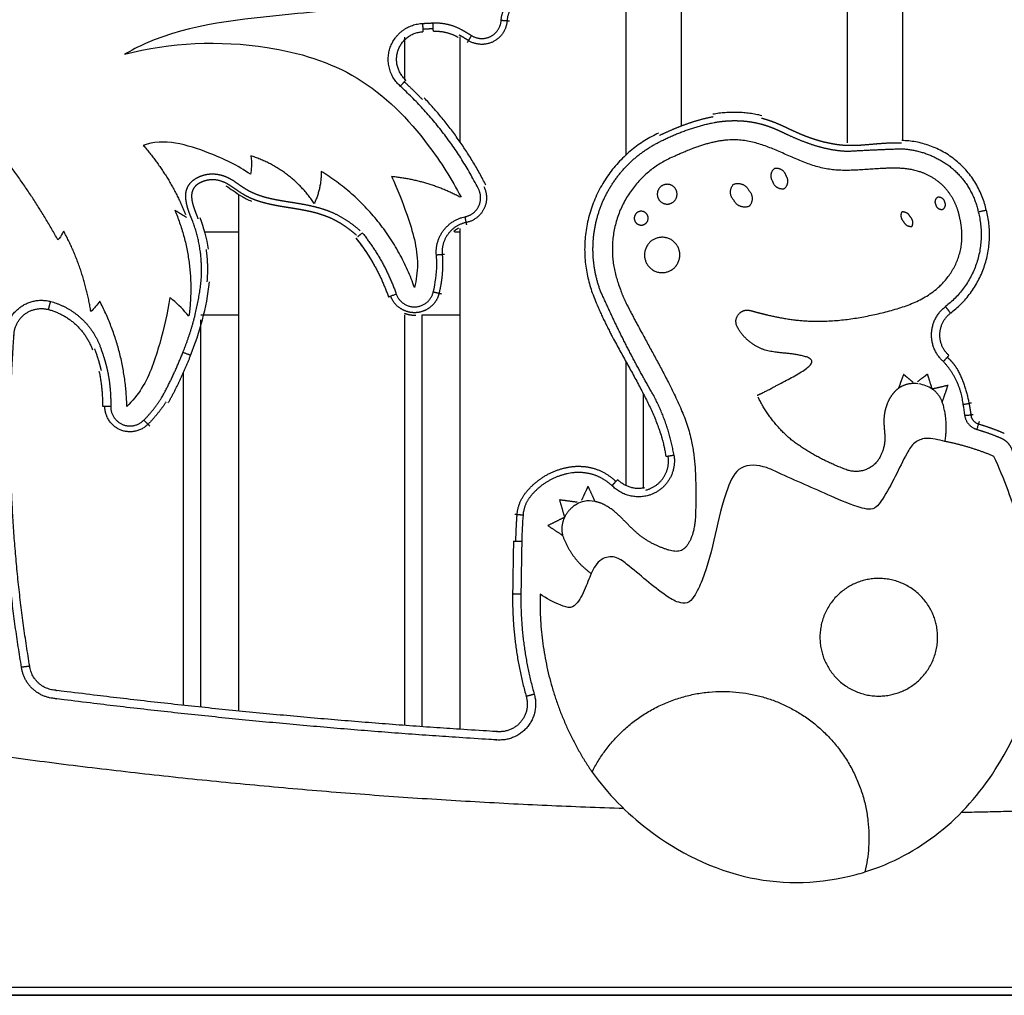
# Model space of a CAD drawing. Units: millimetres. Extents: x 10208 to 44415, y -13407 to 15392.
# Drawn here: x 26062 to 26418, y -13370 to -13017 of the extents above; entities that cross this region are included whole.
import ezdxf

# ---------------------------------------------------------------- set-up
doc = ezdxf.new("R2010")
doc.units = ezdxf.units.MM

msp = doc.modelspace()

# ---------------------------------------------------------------- linework, layer by layer
at = {"color": 6}
msp.add_line((44249.5, -13369.84), (25432.47, -13369.84), dxfattribs=at)
for points, degree in [([(26281.16, -13066.03), (26281.16, -12948.52), (26281.16, -12831.01)], 2), ([(26301.16, -13055.56), (26301.16, -12952.01), (26301.16, -12848.46)], 2), ([(26361.16, -13061.72), (26361.16, -12968.47), (26361.16, -12875.21)], 2), ([(26381.16, -13060.87), (26381.16, -12969.59), (26381.16, -12878.31)], 2), ([(26207.55, -13018.56), (26209.44, -13018.46), (26211.32, -13018.37)], 2), ([(26207.55, -13018.56), (26207.62, -13020.05), (26207.69, -13021.55)], 2), ([(26211.42, -13020.49), (26209.54, -13020.58), (26207.65, -13020.67)], 2), ([(26211.47, -13021.37), (26211.39, -13019.87), (26211.32, -13018.37)], 2), ([(26238.95, -13017.73), (26237.46, -13017.62), (26235.96, -13017.51)], 2), ([(26201.16, -13039), (26201.16, -13031.26), (26201.16, -13023.52)], 2), ([(26221.16, -13061.45), (26221.16, -13042.43), (26221.16, -13023.4)], 2), ([(26225.26, -13022.94), (26224.46, -13024.21), (26223.67, -13025.48)], 2), ([(26201.51, -13039), (26200.51, -13040.12), (26199.51, -13041.24)], 2), ([(26141.16, -13267.09), (26141.16, -13173.72), (26141.16, -13080.36)], 2), ([(26223.53, -13091.37), (26223.23, -13089.9), (26222.93, -13088.43)], 2), ([(26130.18, -13100.18), (26129.6, -13096.27), (26128.51, -13092.43), (26127.19, -13088.84)], 3), ([(26128.83, -13093.91), (26135, -13093.91), (26141.16, -13093.91)], 2), ([(26219.12, -13093.91), (26220.14, -13093.91), (26221.16, -13093.91)], 2), ([(26221.16, -13273.7), (26221.16, -13183.18), (26221.16, -13092.66)], 2), ([(26183.45, -13096.14), (26186.03, -13099.3), (26188.28, -13102.67), (26190.24, -13106.23)], 3), ([(26215.54, -13102.04), (26214.05, -13102.17), (26212.55, -13102.3)], 2), ([(26214.35, -13116.37), (26212.89, -13116.02), (26211.43, -13115.66)], 2), ([(26072.37, -13121.96), (26072.76, -13120.51), (26073.15, -13119.06)], 2), ([(26127.42, -13123.91), (26134.29, -13123.91), (26141.16, -13123.91)], 2), ([(26201.16, -13272.31), (26201.16, -13198.11), (26201.16, -13123.91)], 2), ([(26207.42, -13272.76), (26207.42, -13198.33), (26207.42, -13123.91)], 2), ([(26207.42, -13123.91), (26214.29, -13123.91), (26221.16, -13123.91)], 2), ([(26398.4, -13123.25), (26397.49, -13122.06), (26396.57, -13120.87)], 2), ([(26127.42, -13265.68), (26127.42, -13195.66), (26127.42, -13125.63)], 2), ([(26281.16, -13185.65), (26281.16, -13163.32), (26281.16, -13140.99)], 2), ([(26395.79, -13140.8), (26396.79, -13139.69), (26397.8, -13138.57)], 2), ([(26121.16, -13265.02), (26121.16, -13204.79), (26121.16, -13144.56)], 2), ([(26287.42, -13186.38), (26287.42, -13169.45), (26287.42, -13152.53)], 2), ([(26091.84, -13156.91), (26093.34, -13156.93), (26094.84, -13156.95)], 2), ([(26108.96, -13164.07), (26107.89, -13163.02), (26106.82, -13161.96)], 2), ([(26295.45, -13175.05), (26296.93, -13174.81), (26298.41, -13174.57)], 2), ([(26276.03, -13185.64), (26277.1, -13184.5), (26278.04, -13183.42), (26278.09, -13183.46)], 3), ([(26240.88, -13195.95), (26242.37, -13196.07), (26243.87, -13196.19)], 2), ([(26243.87, -13196.19), (26243.62, -13199.34), (26243.46, -13202.51), (26243.41, -13205.67)], 3), ([(26240.41, -13205.63), (26240.26, -13215.15), (26240.1, -13224.66)], 2), ([(26240.41, -13205.63), (26241.91, -13205.65), (26243.41, -13205.67)], 2), ([(26243.41, -13205.67), (26243.26, -13215.19), (26243.1, -13224.71)], 2), ([(26240.1, -13224.66), (26241.6, -13224.69), (26243.1, -13224.71)], 2), ([(26065.59, -13250.89), (26064.11, -13251.09), (26062.62, -13251.28)], 2), ([(26247.92, -13261.01), (26246.48, -13261.42), (26245.03, -13261.83)], 2), ([(25742.47, -13366.84), (26741.81, -13366.84), (27741.16, -13366.84)], 2), ([(25742.47, -13369.84), (26772.47, -13369.84), (27802.47, -13369.84)], 2)]:
    msp.add_open_spline(points, degree=degree)
for points, weights, degree, knots in [([(26235.96, -13017.51), (26236.21, -13013.99), (26237.81, -13010.83), (26240.5, -13008.54), (26243.19, -13006.25), (26246.56, -13005.18), (26250.08, -13005.5), (26252.17, -13005.68), (26254.26, -13005.96), (26256.33, -13006.31)], [1, 0.948065426505, 0.948065426505, 1, 0.948065426505, 0.948065426505, 1, 1, 1, 1], 3, [0, 0, 0, 0, 10.323571, 10.323571, 10.323571, 20.647142, 20.647142, 20.647142, 26.949779, 26.949779, 26.949779, 26.949779]), ([(26199.51, -13041.24), (26192.99, -13035.43), (26195.9, -13027.19), (26198.82, -13018.96), (26207.55, -13018.56)], [1, 0.829773208464, 1, 0.829773208464, 1], 2, [0, 0, 0, 15.382387, 15.382387, 30.764775, 30.764775, 30.764775]), ([(26211.32, -13018.37), (26214.93, -13018.2), (26218.45, -13019.03), (26221.61, -13020.78), (26222.84, -13021.47), (26224.06, -13022.19), (26225.26, -13022.94)], [1, 0.97448140304, 0.97448140304, 1, 1, 1, 1], 3, [0, 0, 0, 0, 10.701205, 10.701205, 10.701205, 14.944478, 14.944478, 14.944478, 14.944478]), ([(26225.26, -13022.94), (26228.61, -13025.05), (26232.15, -13023.26), (26235.68, -13021.47), (26235.96, -13017.51)], [1, 0.870088442127, 1, 0.870088442127, 1], 2, [0, 0, 0, 7.209885, 7.209885, 14.41977, 14.41977, 14.41977]), ([(26201.42, -13038.91), (26196.54, -13034.44), (26198.75, -13028.2), (26200.99, -13021.87), (26207.69, -13021.55)], [1, 0.833878862878, 1, 0.830309694512, 1], 2, [0, 0, 0, 11.693958, 11.693958, 23.516622, 23.516622, 23.516622]), ([(26211.47, -13021.37), (26214.51, -13021.22), (26217.48, -13021.92), (26220.15, -13023.4), (26220.23, -13023.45), (26220.32, -13023.5), (26220.4, -13023.54)], [1, 0.974435026386, 0.974435026386, 1, 1, 1, 1], 3, [0, 0, 0, 0, 9.034471, 9.034471, 9.034471, 9.383455, 9.383455, 9.383455, 9.383455]), ([(26222.93, -13088.43), (26226.34, -13087.75), (26227.85, -13084.63), (26229.36, -13081.51), (26227.79, -13078.41), (26217.05, -13057.24), (26199.51, -13041.24)], [1, 0.895814901538, 1, 0.895814901538, 1, 0.983670866046, 1], 2, [0, 0, 0, 6.442483, 6.442483, 12.884967, 12.884967, 59.850771, 59.850771, 59.850771]), ([(26298.41, -13174.57), (26297.11, -13166.82), (26294.54, -13159.39), (26290.77, -13152.5), (26283.78, -13140.41), (26277.47, -13127.97), (26271.83, -13115.2), (26268.04, -13104.88), (26268.23, -13093.89), (26272.39, -13083.71), (26276.58, -13073.55), (26284.17, -13065.59), (26294.12, -13060.91), (26300.11, -13057.89), (26306.44, -13055.69), (26313.02, -13054.35), (26315.74, -13053.87), (26318.52, -13053.64), (26321.29, -13053.7), (26324.05, -13053.77), (26326.81, -13054.13), (26329.49, -13054.81), (26331.27, -13055.26), (26333.02, -13055.85), (26334.72, -13056.56), (26336.42, -13057.26), (26338.06, -13058.08), (26339.73, -13058.85), (26343.14, -13060.44), (26346.63, -13061.86), (26350.24, -13062.91), (26353.85, -13063.95), (26357.58, -13064.62), (26361.33, -13064.73), (26367.72, -13064.35), (26374.11, -13064.06), (26380.51, -13063.85), (26386.71, -13064.15), (26392.57, -13066.21), (26397.6, -13069.85), (26403.19, -13073.99), (26406.94, -13079.84), (26408.39, -13086.64)], [1, 0.990720430367, 0.990720430367, 1, 0.99901120705, 0.99901120705, 1, 0.954880223703, 0.954880223703, 1, 0.954876362651, 0.954876362651, 1, 0.994111331068, 0.994111331068, 1, 1, 1, 1, 1, 1, 1, 1, 1, 1, 1, 1, 1, 1, 1, 1, 1, 1, 1, 0.999935380966, 0.999935380966, 1, 0.972397923975, 0.972397923975, 1, 0.95691046544, 0.95691046544, 1], 3, [0, 0, 0, 0, 23.468899, 23.468899, 23.468899, 65.320417, 65.320417, 65.320417, 97.542026, 97.542026, 97.542026, 129.763001, 129.763001, 129.763001, 149.828443, 149.828443, 149.828443, 158.129158, 158.129158, 158.129158, 166.429872, 166.429872, 166.429872, 171.945455, 171.945455, 171.945455, 177.461038, 177.461038, 177.461038, 188.733747, 188.733747, 188.733747, 200.006457, 200.006457, 200.006457, 219.208781, 219.208781, 219.208781, 237.57735, 237.57735, 237.57735, 257.9757, 257.9757, 257.9757, 257.9757]), ([(26292.85, -13058.2), (26269.86, -13068.95), (26260.22, -13092.43), (26269.02, -13116.23), (26274.09, -13129.74), (26286.34, -13148.33), (26294.46, -13167.61), (26295.45, -13175.05)], [1, 0.823946409673, 0.823946409673, 1, 1, 1, 1, 1], 3, [0, 0, 0, 0, 68.918299, 68.918299, 68.918299, 110.779832, 134.253357, 134.253357, 134.253357, 134.253357]), ([(26120.95, -13137.43), (26124.34, -13129.2), (26126.54, -13120.57), (26127.52, -13111.72), (26128.13, -13104.26), (26127.08, -13096.85), (26124.4, -13089.86), (26123.99, -13088.82), (26123.55, -13087.8), (26123.18, -13086.77), (26122.8, -13085.73), (26122.5, -13084.67), (26122.28, -13083.59), (26122.01, -13082.31), (26121.84, -13081), (26122.04, -13079.72), (26122.24, -13078.44), (26122.81, -13077.19), (26123.65, -13076.21), (26124.58, -13075.12), (26125.84, -13074.36), (26127.18, -13073.81), (26128.53, -13073.27), (26129.96, -13072.96), (26131.39, -13072.93), (26133.7, -13072.93), (26135.93, -13073.52), (26137.95, -13074.66), (26139.96, -13075.75), (26141.73, -13077.24), (26143.68, -13078.42), (26145.71, -13079.64), (26147.94, -13080.53), (26150.22, -13081.2), (26152.5, -13081.86), (26154.84, -13082.29), (26157.18, -13082.69), (26160.33, -13083.21), (26163.48, -13083.66), (26166.6, -13084.32), (26169.73, -13084.99), (26172.81, -13085.88), (26175.7, -13087.22), (26179.1, -13088.88), (26182.24, -13090.98), (26185.05, -13093.5)], [1, 0.993457133352, 0.993457133352, 1, 0.983339535781, 0.983339535781, 1, 1, 1, 1, 1, 1, 1, 1, 1, 1, 1, 1, 1, 1, 1, 1, 1, 1, 1, 0.978373378022, 0.978373378022, 1, 1, 1, 1, 1, 1, 1, 1, 1, 1, 1, 1, 1, 1, 1, 1, 0.993640476126, 0.993640476126, 1], 3, [0, 0, 0, 0, 26.620989, 26.620989, 26.620989, 48.895042, 48.895042, 48.895042, 52.20673, 52.20673, 52.20673, 55.518418, 55.518418, 55.518418, 59.420579, 59.420579, 59.420579, 63.32274, 63.32274, 63.32274, 67.637151, 67.637151, 67.637151, 71.951563, 71.951563, 71.951563, 78.809803, 78.809803, 78.809803, 85.672564, 85.672564, 85.672564, 92.797497, 92.797497, 92.797497, 99.92243, 99.92243, 99.92243, 109.48762, 109.48762, 109.48762, 119.05281, 119.05281, 119.05281, 130.356559, 130.356559, 130.356559, 130.356559]), ([(26198.05, -13116.36), (26199.8, -13121.27), (26205, -13120.99), (26210.2, -13120.72), (26211.43, -13115.66)], [1, 0.802140300982, 1, 0.802140300982, 1], 2, [0, 0, 0, 8.952751, 8.952751, 17.905502, 17.905502, 17.905502]), ([(26062.62, -13251.28), (26052.61, -13191.35), (26056.89, -13130.75), (26057.27, -13124.63), (26062.25, -13121.05), (26067.23, -13117.47), (26073.15, -13119.06)], [1, 0.993036408257, 1, 0.903622116252, 1, 0.903622116252, 1], 2, [0, 0, 0, 120.953974, 120.953974, 132.400025, 132.400025, 143.846076, 143.846076, 143.846076]), ([(26073.15, -13119.06), (26081.6, -13121.33), (26088.06, -13127.24), (26091.08, -13135.45), (26092.05, -13138.1), (26092.92, -13140.8), (26093.55, -13143.56), (26094.52, -13147.96), (26094.96, -13152.44), (26094.84, -13156.95)], [1, 0.925271434254, 0.925271434254, 1, 1, 1, 1, 0.99504569763, 0.99504569763, 1], 3, [0, 0, 0, 0, 25.244218, 25.244218, 25.244218, 33.725599, 33.725599, 33.725599, 47.213284, 47.213284, 47.213284, 47.213284]), ([(26065.59, -13250.89), (26055.62, -13191.25), (26059.89, -13130.94), (26060.18, -13126.24), (26064, -13123.49), (26067.82, -13120.74), (26072.37, -13121.96)], [1, 0.993026183972, 1, 0.903622116263, 1, 0.903622116263, 1], 2, [0, 0, 0, 120.372605, 120.372605, 129.164787, 129.164787, 137.956969, 137.956969, 137.956969]), ([(26395.79, -13140.8), (26391.28, -13136.72), (26391.52, -13130.65), (26391.76, -13124.58), (26396.57, -13120.87)], [1, 0.905782035121, 1, 0.905782035121, 1], 2, [0, 0, 0, 11.368472, 11.368472, 22.736944, 22.736944, 22.736944]), ([(26397.8, -13138.57), (26394.34, -13135.44), (26394.52, -13130.77), (26394.7, -13126.23), (26398.24, -13123.37)], [1, 0.905970782156, 1, 0.910328380688, 1], 2, [0, 0, 0, 8.742581, 8.742581, 17.276972, 17.276972, 17.276972]), ([(26106.82, -13161.96), (26109.16, -13159.57), (26111.29, -13156.97), (26113.09, -13154.15), (26116.09, -13148.77), (26118.71, -13143.2), (26120.94, -13137.47)], [1, 1, 1, 1, 0.998448392716, 0.998448392716, 1], 3, [16.629434, 16.629434, 16.629434, 16.629434, 26.660655, 26.660655, 26.660655, 45.110878, 45.110878, 45.110878, 45.110878]), ([(26094.84, -13156.95), (26094.8, -13161.66), (26099.14, -13163.51), (26103.5, -13165.3), (26106.82, -13161.96)], [1, 0.832014557596, 1, 0.832014557521, 1], 2, [0, 0, 0, 8.310492, 8.310492, 16.620985, 16.620985, 16.620985]), ([(26433.53, -13263.18), (26436.55, -13252.85), (26438.56, -13232.36), (26431.72, -13201.61), (26425.08, -13182.19), (26420.4, -13172.09), (26419.68, -13170.55), (26418.48, -13169.36), (26416.94, -13168.66), (26414, -13167.33), (26410.96, -13166.26), (26407.87, -13165.35)], [1, 1, 1, 1, 1, 1, 0.958492105314, 0.958492105314, 1, 1, 1, 1], 3, [0, 0, 0, 0, 32.306903, 60.662256, 93.962103, 93.962103, 93.962103, 98.935442, 98.935442, 98.935442, 108.597027, 108.597027, 108.597027, 108.597027]), ([(26298.41, -13174.57), (26299.22, -13179.59), (26296.43, -13183.85), (26293.63, -13188.04), (26288.76, -13189.3), (26281.37, -13191.04), (26276.03, -13185.64)], [1, 0.932239358082, 1, 0.934237669743, 1, 0.872084569649, 1], 2, [0, 0, 0, 9.709975, 9.709975, 19.337504, 19.337504, 33.175789, 33.175789, 33.175789]), ([(26276.03, -13185.64), (26273.19, -13183.03), (26269.56, -13181.74), (26265.72, -13180.5), (26261.72, -13181), (26252.56, -13182.21), (26246.7, -13189.34), (26244.19, -13192.31), (26243.87, -13196.19)], [1, 0.979620807363, 1, 0.975975262441, 1, 0.930026928181, 1, 0.952339670618, 1], 2, [0, 0, 0, 7.607302, 7.607302, 15.548773, 15.548773, 33.138742, 33.138742, 40.664865, 40.664865, 40.664865]), ([(26247.92, -13261.01), (26249.77, -13267.47), (26245.56, -13272.71), (26241.35, -13277.95), (26234.65, -13277.55), (26154.01, -13272.7), (26073.87, -13262.49), (26063.96, -13261.2), (26062.62, -13251.28)], [1, 0.888159978739, 1, 0.888159978739, 1, 0.999441923296, 1, 0.793821092721, 1], 2, [0, 0, 0, 12.404373, 12.404373, 24.808746, 24.808746, 186.314307, 186.314307, 203.383534, 203.383534, 203.383534]), ([(26245.03, -13261.83), (26246.45, -13266.8), (26243.21, -13270.83), (26239.98, -13274.86), (26234.82, -13274.55), (26154.29, -13269.72), (26074.25, -13259.51), (26066.6, -13258.54), (26065.59, -13250.89)], [1, 0.888417775035, 1, 0.888417775035, 1, 0.999441830499, 1, 0.791833817, 1], 2, [0, 0, 0, 9.538192, 9.538192, 19.076383, 19.076383, 180.381545, 180.381545, 193.521355, 193.521355, 193.521355])]:
    msp.add_rational_spline(points, weights, degree=degree, knots=knots)
for points, weights, degree in [([(26241.87, -13010.16), (26238.41, -13013.12), (26238.08, -13017.67)], [1, 0.922944163639, 1], 2), ([(26238.08, -13017.68), (26237.68, -13022.8), (26233.11, -13025.15)], [1, 0.872712979383, 1], 2), ([(26224.13, -13024.74), (26223.05, -13024.06), (26221.95, -13023.4), (26220.83, -13022.78)], [0.853553390607, 0.853553390578, 0.8535533906, 0.853553390595], 3), ([(26233.11, -13025.15), (26228.51, -13027.46), (26224.14, -13024.75)], [1, 0.872712979382, 1], 2), ([(26200.93, -13039.65), (26203.24, -13041.72), (26205.43, -13043.88), (26207.54, -13046.1)], [0.853553390407, 0.853553390663, 0.853553390628, 0.853553390607], 3), ([(26230.47, -13077.06), (26221.63, -13059.65), (26208.18, -13045.5)], [1, 0.989476203568, 1], 2), ([(26302.63, -13055.01), (26305.86, -13053.83), (26309.21, -13052.85), (26312.65, -13052.25)], [0.853553390573, 0.853553390568, 0.853553390553, 0.85355339056], 3), ([(26330.23, -13051.9), (26321.42, -13049.76), (26312.5, -13051.39)], [1, 0.978032562011, 1], 2), ([(26330.01, -13052.75), (26331.9, -13053.23), (26333.76, -13053.87), (26335.53, -13054.6)], [0.853553390583, 0.853553390563, 0.853553390528, 0.853553390536], 3), ([(26293.22, -13058.99), (26296.28, -13057.56), (26299.4, -13056.18), (26302.63, -13055.01)], [0.853553390591, 0.853553390574, 0.853553390579, 0.853553390573], 3), ([(26335.53, -13054.6), (26337.3, -13055.33), (26338.98, -13056.15), (26340.64, -13056.93)], [0.853553390536, 0.853553390545, 0.853553390598, 0.853553390613], 3), ([(26340.64, -13056.93), (26342.13, -13057.62), (26343.59, -13058.28), (26345.08, -13058.88)], [0.853553390613, 0.853553390628, 0.853553390612, 0.853553390618], 3), ([(26345.08, -13058.88), (26346.56, -13059.48), (26348.07, -13060.02), (26349.59, -13060.5)], [0.853553390618, 0.853553390624, 0.853553390651, 0.853553390637], 3), ([(26349.59, -13060.5), (26351.52, -13061.1), (26353.49, -13061.6), (26355.46, -13061.96)], [0.853553390637, 0.85355339062, 0.853553390537, 0.853553390575], 3), ([(26355.46, -13061.96), (26357.4, -13062.32), (26359.34, -13062.54), (26361.3, -13062.6)], [0.853553390575, 0.853553390613, 0.853553390767, 0.853553390807], 3), ([(26361.4, -13062.6), (26364.43, -13062.69), (26367.52, -13062.39), (26370.73, -13062.11)], [0.853553390809, 0.853553390865, 0.853553390636, 0.853553390529], 3), ([(26370.73, -13062.11), (26373.94, -13061.83), (26377.26, -13061.55), (26380.62, -13061.74)], [0.853553390529, 0.853553390423, 0.853553390439, 0.853553390463], 3), ([(26411.32, -13086.03), (26405.93, -13061.43), (26380.75, -13060.87)], [1, 0.786035900999, 1], 2), ([(26125.25, -13077.6), (26124.64, -13078.29), (26124.29, -13079.1), (26124.15, -13080.04)], [0.85355339059, 0.853553390584, 0.853553390592, 0.853553390597], 3), ([(26127.96, -13075.79), (26126.88, -13076.23), (26125.91, -13076.84), (26125.25, -13077.6)], [0.853553390624, 0.853553390621, 0.853553390597, 0.85355339059], 3), ([(26131.44, -13075.06), (26130.26, -13075.09), (26129.05, -13075.35), (26127.97, -13075.79)], [0.853553390595, 0.853553390607, 0.853553390627, 0.853553390624], 3), ([(26136.92, -13076.52), (26134.38, -13075.04), (26131.45, -13075.06)], [1, 0.964292547196, 1], 2), ([(26142.57, -13080.21), (26140.47, -13078.94), (26138.71, -13077.51), (26136.92, -13076.53)], [0.853553390567, 0.853553390652, 0.853553390611, 0.853553390591], 3), ([(26229.69, -13077.46), (26231.71, -13081.49), (26229.76, -13085.55)], [1, 0.897528136874, 1], 2), ([(26124.15, -13080.04), (26124.01, -13080.98), (26124.1, -13082.05), (26124.33, -13083.15)], [0.853553390597, 0.853553390602, 0.853553390603, 0.853553390597], 3), ([(26146.04, -13082), (26144.85, -13081.5), (26143.67, -13080.88), (26142.57, -13080.21)], [0.853553390447, 0.853553390446, 0.853553390523, 0.853553390567], 3), ([(26124.33, -13083.15), (26124.53, -13084.08), (26124.84, -13085.04), (26125.2, -13086.04)], [0.853553390597, 0.853553390593, 0.853553390583, 0.853553390584], 3), ([(26149.63, -13083.23), (26148.43, -13082.89), (26147.24, -13082.51), (26146.05, -13082)], [0.853553390545, 0.853553390529, 0.853553390449, 0.853553390447], 3), ([(26156.83, -13084.78), (26154.46, -13084.38), (26152.04, -13083.91), (26149.63, -13083.23)], [0.853553390413, 0.853553390345, 0.853553390576, 0.853553390545], 3), ([(26161.55, -13085.55), (26160, -13085.29), (26158.42, -13085.05), (26156.83, -13084.78)], [0.8535533907, 0.853553390639, 0.853553390458, 0.853553390413], 3), ([(26125.2, -13086.04), (26125.56, -13087.04), (26125.98, -13088.08), (26126.37, -13089.14)], [0.853553390584, 0.853553390586, 0.853553390598, 0.853553390604], 3), ([(26166.17, -13086.4), (26164.65, -13086.08), (26163.11, -13085.8), (26161.55, -13085.55)], [0.853553390703, 0.853553390702, 0.853553390761, 0.8535533907], 3), ([(26170.61, -13087.54), (26169.16, -13087.09), (26167.68, -13086.72), (26166.17, -13086.4)], [0.853553390733, 0.853553390766, 0.853553390705, 0.853553390703], 3), ([(26174.8, -13089.15), (26173.45, -13088.52), (26172.05, -13087.99), (26170.61, -13087.54)], [0.853553390564, 0.853553390573, 0.8535533907, 0.853553390733], 3), ([(26212.55, -13102.3), (26211.6, -13090.77), (26222.93, -13088.43)], [1, 0.748704477224, 1], 2), ([(26229.76, -13085.55), (26227.78, -13089.6), (26223.36, -13090.51)], [1, 0.897528136874, 1], 2), ([(26408.42, -13086.77), (26413.86, -13107.77), (26396.57, -13120.87)], [1, 0.831969846837, 1], 2), ([(26398.4, -13123.25), (26417.27, -13108.99), (26411.34, -13086.09)], [1, 0.831649802732, 1], 2), ([(26411.34, -13086.09), (26411.33, -13086.06), (26408.42, -13086.77)], [1, 0.707106781186, 1], 2), ([(26179.51, -13091.87), (26177.99, -13090.83), (26176.43, -13089.91), (26174.8, -13089.15)], [0.85355339056, 0.853553390717, 0.853553390553, 0.853553390564], 3), ([(26183.67, -13095.1), (26182.37, -13093.96), (26180.96, -13092.86), (26179.51, -13091.87)], [0.853553390501, 0.853553389971, 0.853553390411, 0.85355339056], 3), ([(26223.35, -13090.51), (26219.27, -13091.31), (26216.81, -13094.67)], [1, 0.931031931802, 1], 2), ([(26184.11, -13095.62), (26184.72, -13095.12), (26185.61, -13094.4)], [0.853635419759, 0.850443699463, 0.971440471623], 2), ([(26185.79, -13094.26), (26193.83, -13104.25), (26198.05, -13116.36)], [1, 0.985416625535, 1], 2), ([(26216.81, -13094.67), (26214.28, -13097.97), (26214.67, -13102.12)], [1, 0.931031931703, 1], 2), ([(26218.91, -13093.66), (26219.43, -13093.2), (26220, -13092.8), (26220.6, -13092.46)], [0.882340116391, 0.888820918777, 0.89863270304, 0.911775469181], 3), ([(26183.45, -13096.15), (26191.18, -13105.74), (26195.23, -13117.38)], [1, 0.985370619631, 1], 2), ([(26129.31, -13100.31), (26129.88, -13104.15), (26129.94, -13108.07), (26129.63, -13111.91)], [0.853553390559, 0.853553390542, 0.853553390557, 0.853553390553], 3), ([(26214.67, -13102.12), (26214.77, -13103.32), (26214.83, -13104.53), (26214.82, -13105.75)], [0.853553390593, 0.853553390598, 0.853553390585, 0.853553390593], 3), ([(26214.82, -13105.75), (26214.78, -13109.32), (26214.31, -13112.74), (26213.49, -13116.16)], [0.853553390593, 0.853553390457, 0.853553390537, 0.853553390593], 3), ([(26195.23, -13117.38), (26195.23, -13117.38), (26198.05, -13116.36)], [1, 0.707106781187, 1], 2), ([(26213.49, -13116.19), (26212.81, -13119.13), (26210.45, -13121)], [1, 0.944074559742, 1], 2), ([(26199.59, -13121.57), (26197.04, -13119.96), (26196.06, -13117.11)], [1, 0.944074542291, 1], 2), ([(26072.37, -13121.96), (26084.09, -13125.09), (26088.26, -13136.48)], [1, 0.887314390358, 1], 2), ([(26205.11, -13123.11), (26202.11, -13123.24), (26199.59, -13121.58)], [1, 0.951570379383, 1], 2), ([(26200.99, -13123.3), (26202.34, -13123.83), (26203.76, -13124.05), (26205.16, -13123.98)], [0.911750501863, 0.92614906282, 0.955590052878, 1.00007347204], 3), ([(26210.44, -13121.01), (26208.12, -13122.92), (26205.12, -13123.11)], [1, 0.95160699787, 1], 2), ([(26091.48, -13144.03), (26090.88, -13141.39), (26090.04, -13138.78), (26089.09, -13136.18)], [0.853553390594, 0.853553390634, 0.853553390513, 0.853553390662], 3), ([(26123.74, -13138.55), (26123.63, -13138.51), (26121.04, -13137.5)], [0.982926107445, 0.722548904806, 0.9862102267], 2), ([(26115.64, -13155.73), (26120.27, -13147.46), (26123.71, -13138.63)], [1, 0.99761470899, 1], 2), ([(26402.97, -13156.41), (26402.02, -13147.39), (26395.79, -13140.8)], [1, 0.947270395326, 1], 2), ([(26397.22, -13139.24), (26398.61, -13140.44), (26399.87, -13141.98), (26400.86, -13143.61)], [0.853553390593, 0.85355339054, 0.853553390598, 0.85355339061], 3), ([(26090.62, -13144.22), (26092.02, -13150.49), (26091.84, -13156.91)], [1, 0.992447264733, 1], 2), ([(26400.86, -13143.61), (26403.95, -13149.44), (26405.04, -13155.95)], [1, 0.987207795079, 1], 2), ([(26114.89, -13155.29), (26112.97, -13158.28), (26110.78, -13160.94), (26108.33, -13163.45)], [0.853553390593, 0.853553390476, 0.853553390505, 0.853553390593], 3), ([(26405.9, -13155.76), (26405.9, -13155.76), (26402.97, -13156.41)], [1, 0.70710727539, 0.999999997749], 2), ([(26405.04, -13155.95), (26405.33, -13157.23), (26405.54, -13158.5), (26405.69, -13159.81)], [0.853553371388, 0.853553415456, 0.853553378492, 0.853553390593], 3), ([(26098.32, -13165.47), (26092.69, -13163.07), (26092.72, -13156.94)], [1, 0.832686226163, 1], 2), ([(26403.61, -13160.23), (26406.59, -13159.92), (26406.59, -13159.92)], [1, 0.707106807778, 0.999999946272], 2), ([(26407.87, -13165.35), (26404.04, -13164.21), (26403.61, -13160.23)], [1, 0.833212670004, 1], 2), ([(26405.72, -13160.01), (26406, -13162.58), (26408.47, -13163.32)], [1, 0.833211720342, 1], 2), ([(26408.72, -13162.47), (26408.72, -13162.47), (26407.87, -13165.35)], [1, 0.707106781185, 1], 2), ([(26108.32, -13163.47), (26103.98, -13167.79), (26098.32, -13165.47)], [1, 0.832686226123, 1], 2), ([(26408.47, -13163.32), (26411.62, -13164.25), (26414.76, -13165.34), (26417.82, -13166.73)], [0.853553390592, 0.85355339059, 0.853553390586, 0.853553390591], 3), ([(26294.66, -13182.68), (26297, -13179.12), (26296.32, -13174.91)], [1, 0.932060192484, 1], 2), ([(26245.05, -13187.95), (26251.38, -13180.15), (26261.34, -13178.78)], [1, 0.929888391097, 1], 2), ([(26261.34, -13178.78), (26265.79, -13178.21), (26270.07, -13179.58)], [1, 0.975782368042, 1], 2), ([(26270.07, -13179.58), (26274.25, -13181.04), (26277.46, -13184.08)], [1, 0.977935288811, 1], 2), ([(26287.75, -13186.44), (26282.16, -13187.58), (26278.15, -13183.53)], [1, 0.879366958291, 1], 2), ([(26288.23, -13187.23), (26292.31, -13186.18), (26294.66, -13182.68)], [1, 0.934365867545, 1], 2), ([(26241.75, -13196.02), (26242.12, -13191.46), (26245.04, -13187.96)], [1, 0.953023441899, 1], 2), ([(26241.29, -13205.64), (26241.34, -13202.43), (26241.5, -13199.22), (26241.75, -13196.02)], [0.853553390581, 0.853553390601, 0.853553390601, 0.853553390581], 3), ([(26240.1, -13224.66), (26239.86, -13243.61), (26245.03, -13261.83)], [1, 0.989509243114, 1], 2), ([(26243.1, -13224.71), (26242.86, -13243.21), (26247.92, -13261.01)], [1, 0.989484294204, 1], 2)]:
    msp.add_rational_spline(points, weights, degree=degree)
at = {"color": 253}
for points, knots in [([(26194.44, -13012.18), (26183.01, -13012.73), (26154.02, -13016.13), (26120.87, -13018.83), (26102.32, -13028.29), (26099.83, -13029.71)], [3328.381154, 3328.381154, 3328.381154, 3328.381154, 3364.256876, 3420.468365, 3429.441959, 3429.441959, 3429.441959, 3429.441959]), ([(26099.83, -13029.71), (26116.48, -13025.44), (26145.98, -13023.94), (26185.72, -13035.91), (26207.77, -13058.6), (26218.12, -13074.82), (26221.46, -13081.4)], [3429.441959, 3429.441959, 3429.441959, 3429.441959, 3483.162643, 3519.074549, 3556.069777, 3579.230146, 3579.230146, 3579.230146, 3579.230146]), ([(26145.34, -13073.09), (26140.77, -13069.9), (26128.76, -13064.17), (26113.91, -13059.85), (26106.6, -13062.62)], [3757.064273, 3757.064273, 3757.064273, 3757.064273, 3774.636151, 3799.546158, 3799.546158, 3799.546158, 3799.546158]), ([(26145.44, -13066.41), (26145.67, -13067.7), (26145.83, -13069.96), (26145.53, -13072.18), (26145.34, -13073.09)], [3750.074004, 3750.074004, 3750.074004, 3750.074004, 3754.155558, 3757.064273, 3757.064273, 3757.064273, 3757.064273]), ([(26196.36, -13073.93), (26198.51, -13078.41), (26202.5, -13088.76), (26206.54, -13102.37), (26205.3, -13111.26), (26204.63, -13113.99)], [3607.003869, 3607.003869, 3607.003869, 3607.003869, 3622.624565, 3641.709759, 3650.400457, 3650.400457, 3650.400457, 3650.400457]), ([(26077.83, -13093.64), (26077.4, -13094.58), (26076.74, -13095.65), (26075.92, -13096.57), (26075.77, -13096.72)], [1960.541527, 1960.541527, 1960.541527, 1960.541527, 1963.734283, 1964.394693, 1964.394693, 1964.394693, 1964.394693]), ([(26116.24, -13117.66), (26115.43, -13123.24), (26112.71, -13134.37), (26108.26, -13148.24), (26102.7, -13155.01), (26100.69, -13157.04)], [3887.761516, 3887.761516, 3887.761516, 3887.761516, 3905.449228, 3923.710261, 3932.587065, 3932.587065, 3932.587065, 3932.587065]), ([(26123.05, -13124.33), (26121.3, -13122.17), (26119.05, -13119.88), (26116.56, -13117.9), (26116.24, -13117.66)], [3877.80792, 3877.80792, 3877.80792, 3877.80792, 3886.513131, 3887.761516, 3887.761516, 3887.761516, 3887.761516]), ([(26396.38, -13169.61), (26394.08, -13169.15), (26390.27, -13167.83), (26385.02, -13169.82), (26380.15, -13178.04), (26376.62, -13186.9), (26370.78, -13194.77), (26363.25, -13193.03), (26352.74, -13188.21), (26340.81, -13183.22), (26330.54, -13178.26), (26321.72, -13177.54), (26313.78, -13194.95), (26312.85, -13210.94), (26306.29, -13225.02), (26303.56, -13228.47), (26299.28, -13227.79), (26291.88, -13223.14), (26285.03, -13216.72), (26277.24, -13210.84), (26271.42, -13211.82), (26269.35, -13215.49), (26268.51, -13217.36)], [0, 0, 0, 0, 7.168645, 11.385605, 16.110884, 34.949704, 40.835651, 43.964297, 55.985163, 77.084941, 81.603106, 90.993688, 99.945123, 134.604939, 141.11249, 144.644853, 147.667709, 152.737349, 171.071735, 176.017739, 181.045336, 187.45222, 187.45222, 187.45222, 187.45222]), ([(26367.41, -13325.26), (26377.14, -13322.2), (26395.49, -13312.41), (26419.76, -13284.56), (26434.35, -13244.26), (26425.57, -13204.87), (26417.81, -13183.14), (26414.05, -13175.03)], [513.496674, 513.496674, 513.496674, 513.496674, 551.466161, 589.744637, 650.610711, 703.919467, 737.511711, 737.511711, 737.511711, 737.511711]), ([(26268.51, -13217.36), (26268.32, -13217.8), (26267.26, -13220.4), (26265.76, -13224.66), (26262.06, -13230.59), (26255.88, -13228.26), (26252.31, -13226.4), (26250.1, -13224.83)], [256.782954, 256.782954, 256.782954, 256.782954, 258.592366, 267.421283, 275.058652, 279.606598, 289.861487, 289.861487, 289.861487, 289.861487]), ([(26268.82, -13289.14), (26274.45, -13296.99), (26291.01, -13313.76), (26324.35, -13330.4), (26352.88, -13329.53), (26366.29, -13325.61), (26367.3, -13325.29)], [374.058766, 374.058766, 374.058766, 374.058766, 410.215589, 461.370749, 509.390451, 513.350894, 513.350894, 513.350894, 513.350894])]:
    msp.add_open_spline(points, degree=3, knots=knots, dxfattribs=at)
for points, weights in [([(26106.6, -13062.62), (26116.42, -13073.81), (26121.91, -13087.66)], [1, 0.985357916987, 1]), ([(26075.77, -13096.72), (26067.04, -13081.2), (26056.31, -13066.99)], [1, 0.997739971053, 1]), ([(26168.43, -13083.63), (26159.99, -13070.94), (26145.44, -13066.41)], [1, 0.942400724605, 1]), ([(26170.93, -13072.03), (26171.02, -13078.12), (26168.43, -13083.63)], [1, 0.974405765992, 1]), ([(26204.63, -13113.99), (26195.28, -13086.99), (26170.93, -13072.03)], [1, 0.941701704465, 1]), ([(26221.21, -13081.39), (26209.54, -13075.15), (26196.36, -13073.93)], [1, 0.980132323571, 1]), ([(26118.03, -13086.09), (26125.85, -13104.48), (26123.12, -13124.27)], [1, 0.963940992106, 1]), ([(26087.66, -13122.68), (26085.24, -13107.33), (26077.88, -13093.64)], [1, 0.985871052017, 1]), ([(26100.69, -13157.04), (26100.25, -13136.83), (26090.87, -13118.93)], [1, 0.973591539793, 1]), ([(26384.4, -13148.75), (26381.71, -13148.88), (26379.54, -13150.48)], [1, 0.95738723254, 1]), ([(26395.4, -13155.39), (26394.33, -13152.46), (26391.76, -13150.71)], [1, 0.951604726257, 1]), ([(26396.38, -13169.61), (26397.69, -13162.38), (26395.4, -13155.39)], [1, 0.969275613803, 1]), ([(26414.05, -13175.03), (26405.48, -13171.46), (26396.38, -13169.61)], [1, 0.995269452084, 1]), ([(26263.32, -13192.3), (26260.35, -13193.99), (26258.88, -13197.08)], [1, 0.954528339121, 1]), ([(26258.88, -13197.08), (26257.35, -13200.2), (26258.17, -13203.59)], [1, 0.940985866882, 1]), ([(26258.17, -13203.59), (26261.12, -13212.13), (26268.51, -13217.36)], [1, 0.951988962304, 1]), ([(26250.1, -13224.83), (26249.02, -13260.02), (26268.82, -13289.14)], [1, 0.951071734299, 1]), ([(26280.3, -13302.36), (26169.14, -13298.72), (26058.91, -13283.92)], [1, 0.998729900522, 1]), ([(26524.4, -13296.47), (26463.48, -13302.71), (26402.25, -13303.79)], [1, 0.999112505336, 1])]:
    msp.add_rational_spline(points, weights, degree=2, dxfattribs=at)
for points, weights, degree, knots in [([(26401.6, -13088.36), (26401.22, -13086.35), (26399.81, -13082.48), (26395.01, -13075.53), (26387.05, -13071.39), (26372.64, -13070.3), (26352.86, -13074.37), (26335.33, -13063.29), (26315.96, -13058.95), (26304.55, -13063.87), (26297.09, -13067.25), (26279.07, -13075.69), (26271.51, -13094.1), (26278.4, -13112.77), (26279.5, -13116.58), (26285.94, -13129.15), (26295.91, -13146.56), (26306.41, -13169.44), (26306.33, -13188.56), (26306.19, -13202.91), (26301.17, -13210.48), (26292.94, -13207.91), (26284.37, -13203.28), (26277.95, -13194.81), (26272.06, -13191.82), (26269.92, -13191.37)], [1, 1, 1, 1, 1, 1, 1, 1, 1, 1, 1, 0.824212827863, 0.824212827863, 1, 1, 1, 1, 1, 1, 1, 1, 1, 1, 1, 1, 1], 3, [0, 0, 0, 0, 6.116678, 12.253836, 25.15646, 31.375922, 56.552022, 81.780597, 90.653995, 115.988684, 115.988684, 115.988684, 170.032864, 170.032864, 170.032864, 181.928638, 211.962133, 231.075691, 255.967827, 268.740958, 273.984046, 281.059825, 290.855429, 304.651103, 310.960878, 310.960878, 310.960878, 310.960878]), ([(26334.14, -13075.68), (26334.94, -13078.85), (26338.18, -13078.39), (26340.7, -13076.29), (26338.87, -13073.57), (26338.07, -13070.4), (26334.83, -13070.87), (26332.32, -13072.96), (26334.14, -13075.68)], [1, 0.74268078349, 1, 0.74268078349, 1, 0.74268078349, 1, 0.74268078349, 1], 2, [0, 0, 0, 5.327306, 5.327306, 10.654613, 10.654613, 15.981919, 15.981919, 21.309226, 21.309226, 21.309226]), ([(26297.06, -13083.68), (26293.66, -13084.77), (26292.57, -13081.37), (26291.47, -13077.97), (26294.87, -13076.88), (26298.27, -13075.78), (26299.37, -13079.18), (26300.46, -13082.58), (26297.06, -13083.68)], [1, 0.707106781187, 1, 0.707106781187, 1, 0.707106781186, 1, 0.707106781187, 1], 2, [0, 0, 0, 5.612198, 5.612198, 11.224395, 11.224395, 16.836593, 16.836593, 22.448791, 22.448791, 22.448791]), ([(26320.14, -13082.61), (26321.97, -13086.16), (26325.66, -13084.62), (26328.23, -13081.56), (26325.39, -13078.75), (26323.56, -13075.2), (26319.87, -13076.74), (26317.3, -13079.8), (26320.14, -13082.61)], [1, 0.734803444628, 1, 0.734803444628, 1, 0.734803444628, 1, 0.734803444627, 1], 2, [0, 0, 0, 6.453477, 6.453477, 12.906954, 12.906954, 19.360431, 19.360431, 25.813907, 25.813907, 25.813907]), ([(26393.13, -13084.1), (26393.47, -13086.06), (26395.44, -13085.89), (26397.11, -13084.81), (26396.17, -13083.06), (26395.83, -13081.1), (26393.85, -13081.27), (26392.19, -13082.36), (26393.13, -13084.1)], [1, 0.736986508881, 1, 0.736986508882, 1, 0.736986508881, 1, 0.736986508881, 1], 2, [0, 0, 0, 3.21362, 3.21362, 6.42724, 6.42724, 9.640861, 9.640861, 12.854481, 12.854481, 12.854481]), ([(26287.35, -13091.34), (26284.96, -13092.11), (26284.19, -13089.72), (26283.42, -13087.33), (26285.81, -13086.56), (26288.2, -13085.79), (26288.97, -13088.18), (26289.74, -13090.57), (26287.35, -13091.34)], [1, 0.707106781186, 1, 0.707106781187, 1, 0.707106781186, 1, 0.707106781187, 1], 2, [0, 0, 0, 3.945118, 3.945118, 7.890235, 7.890235, 11.835353, 11.835353, 15.780471, 15.780471, 15.780471]), ([(26328.54, -13152.97), (26331.21, -13151.81), (26336.92, -13148.5), (26352.12, -13140.93), (26340.33, -13137.22), (26330.7, -13138.48), (26323.07, -13131.67), (26321.28, -13128.18), (26320.52, -13126.7), (26320.68, -13125.05), (26321.71, -13123.75), (26322.74, -13122.45), (26324.3, -13121.91), (26325.91, -13122.3), (26326.67, -13122.49), (26332.94, -13124.21), (26348.65, -13127.5), (26371.71, -13124.45), (26394.46, -13117), (26403.23, -13101.05), (26402.52, -13091.91), (26401.6, -13088.36)], [1, 1, 1, 1, 1, 1, 1, 1, 0.894240505243, 0.894240505243, 1, 0.894240505243, 0.894240505243, 1, 1, 1, 1, 1, 1, 1, 1, 1], 3, [148.070346, 148.070346, 148.070346, 148.070346, 160.213771, 177.1396, 180.727487, 200.196339, 214.545454, 214.545454, 214.545454, 219.244785, 219.244785, 219.244785, 223.944117, 223.944117, 223.944117, 226.828593, 248.055635, 283.995216, 313.741611, 333.290039, 347.076617, 347.076617, 347.076617, 347.076617]), ([(26381.4, -13090.18), (26382.26, -13092.21), (26384.45, -13091.9), (26385.45, -13089.93), (26383.81, -13088.46), (26382.95, -13086.42), (26380.76, -13086.73), (26379.76, -13088.64), (26381.35, -13090.11)], [1, 0.794006189937, 1, 0.794006189937, 1, 0.794006189937, 1, 0.794129239024, 1], 2, [0, 0, 0, 3.771199, 3.771199, 7.542397, 7.542397, 11.313596, 11.313596, 15.000631, 15.000631, 15.000631]), ([(26296.12, -13108.32), (26290.04, -13110.28), (26288.08, -13104.2), (26286.12, -13098.12), (26292.2, -13096.16), (26298.28, -13094.2), (26300.24, -13100.28), (26302.2, -13106.36), (26296.12, -13108.32)], [1, 0.707106781187, 1, 0.707106781187, 1, 0.707106781187, 1, 0.707106781187, 1], 2, [0, 0, 0, 10.035281, 10.035281, 20.070563, 20.070563, 30.105844, 30.105844, 40.141126, 40.141126, 40.141126]), ([(26379.54, -13150.48), (26378.06, -13151.57), (26376.88, -13153.11), (26376.04, -13154.77), (26374.78, -13157.35), (26374.19, -13160.15), (26374.31, -13163.01), (26374.36, -13165.14), (26374.74, -13167.28), (26374.62, -13169.33), (26374.51, -13171.2), (26373.98, -13172.99), (26373.16, -13174.77), (26370.78, -13179.92), (26365.48, -13181.94), (26360.27, -13179.69), (26353.49, -13177.15), (26347.12, -13173.71), (26341.28, -13169.42), (26336.06, -13165.1), (26331.85, -13159.77), (26328.85, -13153.69)], [1, 1, 1, 1, 0.979612466799, 0.979612466799, 1, 1, 1, 1, 1, 1, 1, 0.810550530293, 0.810550530293, 1, 0.993692885725, 0.993692885725, 1, 0.98524868453, 0.98524868453, 1], 3, [42.963389, 42.963389, 42.963389, 42.963389, 49.81637, 49.81637, 49.81637, 58.317482, 58.317482, 58.317482, 66.246198, 66.246198, 66.246198, 73.47464, 73.47464, 73.47464, 88.752686, 88.752686, 88.752686, 110.404705, 110.404705, 110.404705, 130.604228, 130.604228, 130.604228, 130.604228]), ([(26378.97, -13260.66), (26358.74, -13267.18), (26352.21, -13246.95), (26345.69, -13226.71), (26365.93, -13220.19), (26386.16, -13213.67), (26392.68, -13233.9), (26399.2, -13254.14), (26378.97, -13260.66)], [1, 0.707106781187, 1, 0.707106781187, 1, 0.707106781187, 1, 0.707106781187, 1], 2, [0, 0, 0, 33.394683, 33.394683, 66.789367, 66.789367, 100.18405, 100.18405, 133.578733, 133.578733, 133.578733]), ([(26268.82, -13289.14), (26289.96, -13247), (26334.23, -13263.22), (26378.5, -13279.44), (26367.41, -13325.26)], [1, 0.746187070107, 1, 0.746187175776, 1], 2, [0, 0, 0, 76.988088, 76.988088, 153.976173, 153.976173, 153.976173])]:
    msp.add_rational_spline(points, weights, degree=degree, knots=knots, dxfattribs=at)
for points, knots in [([(26136.49, -13077.3), (26138.18, -13078.24), (26139.95, -13079.65), (26142.12, -13080.96), (26143.24, -13081.64), (26144.47, -13082.29), (26145.7, -13082.82)], [78.926741, 78.926741, 78.926741, 78.926741, 85.789502, 85.789502, 85.789502, 89.351968, 89.351968, 89.351968, 89.351968]), ([(26211.43, -13115.66), (26212.21, -13112.41), (26212.67, -13109.08), (26212.7, -13105.75), (26212.71, -13104.6), (26212.65, -13103.45), (26212.55, -13102.3)], [17.88536, 17.88536, 17.88536, 17.88536, 27.900583, 27.900583, 27.900583, 31.35087, 31.35087, 31.35087, 31.35087]), ([(26123.74, -13138.55), (26125.38, -13134.34), (26126.82, -13130.04), (26128.01, -13125.63), (26129.2, -13121.2), (26130.12, -13116.66), (26130.5, -13111.98)], [0.083181, 0.083181, 0.083181, 0.083181, 13.362737, 13.362737, 13.362737, 26.725474, 26.725474, 26.725474, 26.725474]), ([(26403.61, -13160.23), (26403.6, -13160.17), (26403.59, -13160.11), (26403.59, -13160.04), (26403.45, -13158.82), (26403.24, -13157.61), (26402.97, -13156.41)], [1.851323, 1.851323, 1.851323, 1.851323, 2.043211, 2.043211, 2.043211, 5.727584, 5.727584, 5.727584, 5.727584])]:
    msp.add_open_spline(points, degree=3, knots=knots)
for points, degree in [([(26122.29, -13088.71), (26120.16, -13087.4), (26118.03, -13086.09)], 2), ([(26090.87, -13118.93), (26089.97, -13120.31), (26088.9, -13121.59), (26087.66, -13122.68)], 3), ([(26381.4, -13145.44), (26380.47, -13147.96), (26379.54, -13150.48)], 2), ([(26384.82, -13148.25), (26383.12, -13146.83), (26381.42, -13145.41)], 2), ([(26390.08, -13145.31), (26388.25, -13146.69), (26386.42, -13148.07)], 2), ([(26391.76, -13150.71), (26390.92, -13148.01), (26390.08, -13145.31)], 2), ([(26386.54, -13148.81), (26385.83, -13148.73), (26385.11, -13148.71), (26384.4, -13148.75)], 3), ([(26391.76, -13150.71), (26390.37, -13149.77), (26388.69, -13149.14), (26386.97, -13148.87)], 3), ([(26397.47, -13149.4), (26394.62, -13150.05), (26391.76, -13150.71)], 2), ([(26395.4, -13155.39), (26396.43, -13152.4), (26397.47, -13149.4)], 2), ([(26267.37, -13185.82), (26266.2, -13188.36), (26265.02, -13190.89)], 2), ([(26269.92, -13191.37), (26268.65, -13188.59), (26267.37, -13185.82)], 2), ([(26263.41, -13191.64), (26260.24, -13191.21), (26257.06, -13190.78)], 2), ([(26257.06, -13190.78), (26257.97, -13193.93), (26258.88, -13197.08)], 2), ([(26265.88, -13191.31), (26265, -13191.5), (26264.13, -13191.84), (26263.32, -13192.3)], 3), ([(26269.92, -13191.37), (26268.58, -13191.08), (26267.22, -13191.03), (26265.91, -13191.3)], 3), ([(26258.88, -13197.08), (26255.86, -13198.57), (26252.84, -13200.06)], 2), ([(26252.84, -13200.06), (26255.5, -13201.82), (26258.17, -13203.59)], 2)]:
    msp.add_open_spline(points, degree=degree, dxfattribs=at)

doc.saveas('drawing.dxf')
